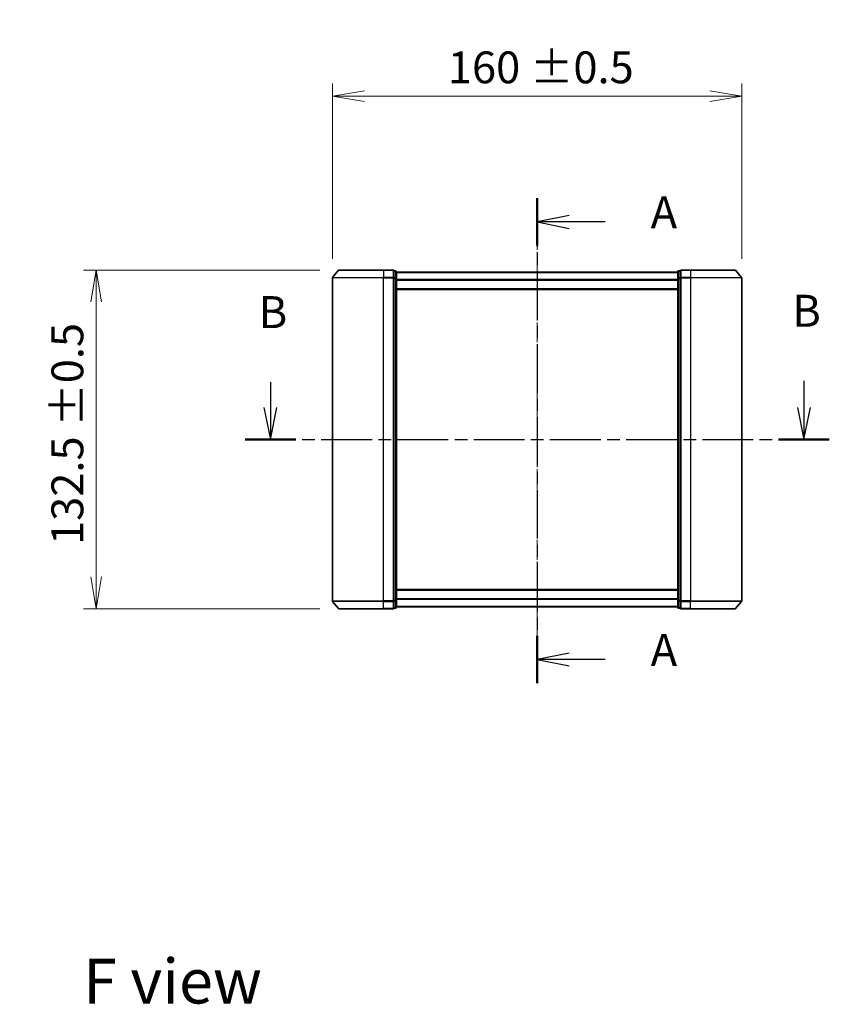
# Model space of a CAD drawing. Units: millimetres. Extents: x 0 to 7359, y 0 to 1405.
# Drawn here: x 1540 to 1856, y 453 to 838 of the extents above; entities that cross this region are included whole.
import ezdxf

# ---------------------------------------------------------------- set-up
doc = ezdxf.new("R2010")
doc.units = ezdxf.units.MM
doc.linetypes.add('CHAIN', pattern=[0.3543, 0.2362, -0.0295, 0.0591, -0.0295])
for name, color, linetype, lineweight in [('Centerline (ISO)', 131, 'Continuous', 18), ('Dimension (ISO)', 7, 'Continuous', 18), ('Dimension (ISO) @ 1', 7, 'Continuous', 18), ('Section Line (ISO)', 7, 'CHAIN', 25), ('Symbol (ISO)', 7, 'Continuous', 18), ('Visible (ISO)', 7, 'Continuous', 35), ('Visible Narrow (ISO)', 7, 'Continuous', 25)]:
    doc.layers.add(name, color=color, linetype=linetype, lineweight=lineweight)
doc.styles.add('Note Text (TK)', font='MS PGothic.ttf')
doc.dimstyles.new('Default - Method 1b (TK)', dxfattribs={"dimscale": 2.5, "dimtxt": 2.5, "dimasz": 2.5, "dimexe": 1, "dimexo": 1.5, "dimgap": 1, "dimtad": 1, "dimrnd": 1e-08, "dimdsep": 46, "dimtxsty": 'Note Text (TK)', "dimblk": 'OPEN', "dimcen": 0.09, "dimdle": 5, "dimclrd": 100, "dimclre": 100, "dimclrt": 7, "dimadec": 1, "dimazin": 1, "dimtfac": 1, "dimtmove": 0, "dimatfit": 3, "dimldrblk": 'OPEN', "dimfxl": 1, "dimtolj": 1, "dimlwd": -1, "dimlwe": -1, "dimarcsym": 0})

# ---------------------------------------------------------------- blocks, each defined once
blk = doc.blocks.new('2dTransSection0')
at = {"layer": 'Section Line (ISO)', "linetype": 'Continuous'}
for p, q in [((144.525, 147.235), (144.525, 145.263)), ((186.244, 147.339), (186.244, 145.263)), ((144.025, 145.263), (144.525, 142.763)), ((144.525, 145.263), (144.525, 142.763)), ((144.525, 142.763), (145.025, 145.263)), ((185.744, 145.263), (186.244, 142.763)), ((186.244, 145.263), (186.244, 142.763)), ((186.244, 142.763), (186.744, 145.263))]:
    blk.add_line(p, q, dxfattribs=at)
at = {"layer": 'Section Line (ISO)', "linetype": 'CHAIN', "ltscale": 16.821554}
blk.add_line((142.545, 142.763), (188.224, 142.763), dxfattribs=at)
at = {"layer": 'Section Line (ISO)', "linetype": 'Continuous', "lineweight": 50}
for p, q in [((142.545, 142.763), (146.505, 142.763)), ((184.264, 142.763), (188.224, 142.763))]:
    blk.add_line(p, q, dxfattribs=at)
at = {"layer": 'Section Line (ISO)', "char_height": 2.5, "attachment_point": 7, "style": 'Note Text (TK)'}
for insert in [(185.325, 150.795), (143.606, 150.692)]:
    blk.add_mtext('B', dxfattribs=dict(at, insert=insert))
blk = doc.blocks.new('_Open')
at = {"color": 0, "linetype": 'ByBlock', "lineweight": -2}
for p, q in [((-1, 0.167), (0, 0)), ((-1, -0.167), (0, 0)), ((0, 0), (-1, 0))]:
    blk.add_line(p, q, dxfattribs=at)
blk = doc.blocks.new('*D47')
at = {"layer": 'Defpoints', "color": 0}
for p in [(1664.52, 740.07), (1569.52, 607.57), (1664.52, 607.57)]:
    blk.add_point(p, dxfattribs=at)
at = {"layer": 'Dimension (ISO)', "color": 100}
for p, q in [((1657.02, 740.07), (1564.52, 740.07)), ((1569.52, 727.57), (1569.52, 620.07)), ((1657.02, 607.57), (1564.52, 607.57))]:
    blk.add_line(p, q, dxfattribs=at)
at = {"layer": 'Dimension (ISO)', "color": 100, "xscale": 12.5, "yscale": 12.5, "zscale": 12.5}
for p, rotation in [((1569.52, 740.07), 90), ((1569.52, 607.57), 270)]:
    blk.add_blockref('_Open', p, dxfattribs=dict(at, rotation=rotation))
at = {"layer": 'Dimension (ISO)', "color": 7, "insert": (1558.26, 632.58), "char_height": 12.5, "attachment_point": 4, "rotation": 90, "style": 'Note Text (TK)'}
blk.add_mtext('\\A1;\\fMS PGothic|b0|i0;{\\H12.4500;132.5 ±0.5}', dxfattribs=at)
blk = doc.blocks.new('*D48')
at = {"layer": 'Defpoints', "color": 0}
for p in [(1821.88, 808.05), (1661.88, 736.96), (1821.88, 736.96)]:
    blk.add_point(p, dxfattribs=at)
at = {"layer": 'Dimension (ISO)', "color": 100}
for p, q in [((1661.88, 744.46), (1661.88, 813.05)), ((1821.88, 744.46), (1821.88, 813.05)), ((1674.38, 808.05), (1809.38, 808.05))]:
    blk.add_line(p, q, dxfattribs=at)
at = {"layer": 'Dimension (ISO)', "color": 100, "xscale": 12.5, "yscale": 12.5, "zscale": 12.5, "rotation": 180}
blk.add_blockref('_Open', (1661.88, 808.05), dxfattribs=at)
at = {"layer": 'Dimension (ISO)', "color": 100, "xscale": 12.5, "yscale": 12.5, "zscale": 12.5}
blk.add_blockref('_Open', (1821.88, 808.05), dxfattribs=at)
at = {"layer": 'Dimension (ISO)', "color": 7, "insert": (1707.01, 819.31), "char_height": 12.5, "attachment_point": 4, "style": 'Note Text (TK)'}
blk.add_mtext('\\A1;\\fMS PGothic|b0|i0;{\\H12.4500;160 ±0.5}', dxfattribs=at)
blk = doc.blocks.new('2dTransSection2')
at = {"layer": 'Section Line (ISO)', "linetype": 'CHAIN', "ltscale": 16.097092}
blk.add_line((165.377, 161.626), (165.377, 123.703), dxfattribs=at)
at = {"layer": 'Section Line (ISO)', "linetype": 'Continuous', "lineweight": 50}
for p, q in [((165.377, 161.626), (165.377, 157.923)), ((165.377, 127.407), (165.377, 123.703))]:
    blk.add_line(p, q, dxfattribs=at)
at = {"layer": 'Section Line (ISO)', "linetype": 'Continuous'}
for p, q in [((167.877, 160.274), (165.377, 159.774)), ((167.877, 159.774), (165.377, 159.774)), ((165.377, 159.774), (167.877, 159.274)), ((170.709, 159.774), (167.877, 159.774)), ((167.877, 126.055), (165.377, 125.555)), ((167.877, 125.555), (165.377, 125.555)), ((165.377, 125.555), (167.877, 125.055)), ((170.709, 125.555), (167.877, 125.555))]:
    blk.add_line(p, q, dxfattribs=at)
at = {"layer": 'Section Line (ISO)', "char_height": 2.5, "attachment_point": 7, "style": 'Note Text (TK)'}
for insert in [(174.257, 158.488), (174.257, 124.268)]:
    blk.add_mtext('A', dxfattribs=dict(at, insert=insert))

msp = doc.modelspace()

# ---------------------------------------------------------------- linework, layer by layer
at = {"layer": 'Centerline (ISO)', "linetype": 'CHAIN', "ltscale": 23.990969}
msp.add_line((1741.8843, 753.6101), (1741.8843, 591.0815), dxfattribs=at)
at = {"layer": 'Visible (ISO)'}
for p, q in [((1664.2943, 739.9584), (1661.9538, 737.1498)), ((1664.5248, 740.0663), (1681.8843, 740.0663)), ((1685.5843, 740.0663), (1681.8843, 740.0663)), ((1686.5843, 739.7663), (1685.8843, 739.7663)), ((1685.8843, 736.9577), (1685.8843, 739.7663)), ((1686.8843, 736.7767), (1686.8843, 739.4663)), ((1796.8843, 739.2163), (1686.8843, 739.2163)), ((1796.8843, 739.4663), (1796.8843, 736.7767)), ((1797.8843, 739.7663), (1797.1843, 739.7663)), ((1797.8843, 739.7663), (1797.8843, 736.9577)), ((1801.8843, 740.0663), (1798.1843, 740.0663)), ((1801.8843, 740.0663), (1819.2438, 740.0663)), ((1819.4742, 739.9584), (1821.8148, 737.1498)), ((1661.8843, 736.9577), (1661.8843, 610.675)), ((1685.8843, 610.675), (1685.8843, 736.9577)), ((1686.8843, 610.856), (1686.8843, 736.7767)), ((1796.8843, 736.7767), (1796.8843, 610.856)), ((1797.8843, 736.9577), (1797.8843, 610.675)), ((1821.8843, 610.675), (1821.8843, 736.9577)), ((1686.8843, 732.4163), (1796.8843, 732.4163)), ((1796.8843, 615.2163), (1686.8843, 615.2163)), ((1664.2943, 607.6743), (1661.9538, 610.4829)), ((1685.8843, 607.8663), (1685.8843, 610.675)), ((1686.8843, 608.1663), (1686.8843, 610.856)), ((1686.8843, 608.4163), (1796.8843, 608.4163)), ((1796.8843, 610.856), (1796.8843, 608.1663)), ((1797.8843, 610.675), (1797.8843, 607.8663)), ((1819.4742, 607.6743), (1821.8148, 610.4829)), ((1681.8843, 607.5663), (1664.5248, 607.5663)), ((1681.8843, 607.5663), (1685.5843, 607.5663)), ((1685.8843, 607.8663), (1686.5843, 607.8663)), ((1797.1843, 607.8663), (1797.8843, 607.8663)), ((1798.1843, 607.5663), (1801.8843, 607.5663)), ((1819.2438, 607.5663), (1801.8843, 607.5663))]:
    msp.add_line(p, q, dxfattribs=at)
for centre, start, end in [((1664.5248, 739.7663), 90, 140.194429), ((1685.5843, 739.7663), 0, 90), ((1686.5843, 739.4663), 0, 90), ((1797.1843, 739.4663), 90, 180), ((1798.1843, 739.7663), 90, 180), ((1819.2438, 739.7663), 39.805571, 90), ((1662.1843, 736.9577), 140.194429, 180), ((1821.5843, 736.9577), 0, 39.805571), ((1662.1843, 610.675), 180, 219.805571), ((1821.5843, 610.675), 320.194429, 0), ((1664.5248, 607.8663), 219.805571, 270), ((1685.5843, 607.8663), 270, 0), ((1686.5843, 608.1663), 270, 0), ((1797.1843, 608.1663), 180, 270), ((1798.1843, 607.8663), 180, 270), ((1819.2438, 607.8663), 270, 320.194429)]:
    msp.add_arc(centre, 0.3, start, end, dxfattribs=at)
at = {"layer": 'Visible Narrow (ISO)'}
for p, q in [((1681.8843, 739.9584), (1664.2943, 739.9584)), ((1681.8843, 739.9584), (1681.8843, 740.0663)), ((1681.8843, 739.9584), (1685.5843, 739.9584)), ((1681.8843, 739.9584), (1681.8843, 737.1498)), ((1685.5843, 739.9584), (1685.5843, 740.0663)), ((1685.5843, 739.9584), (1685.5843, 737.1498)), ((1685.8843, 739.6584), (1686.5843, 739.6584)), ((1686.5843, 739.6584), (1686.5843, 739.7663)), ((1686.5843, 739.6584), (1686.5843, 736.9688)), ((1797.1843, 739.7663), (1797.1843, 739.6584)), ((1797.1843, 739.6584), (1797.8843, 739.6584)), ((1797.1843, 736.9688), (1797.1843, 739.6584)), ((1798.1843, 740.0663), (1798.1843, 739.9584)), ((1798.1843, 739.9584), (1801.8843, 739.9584)), ((1798.1843, 737.1498), (1798.1843, 739.9584)), ((1801.8843, 739.9584), (1801.8843, 740.0663)), ((1819.4742, 739.9584), (1801.8843, 739.9584)), ((1801.8843, 739.9584), (1801.8843, 737.1498)), ((1681.8843, 736.9577), (1661.8843, 736.9577)), ((1661.9538, 737.1498), (1681.8843, 737.1498)), ((1685.5843, 737.1498), (1681.8843, 737.1498)), ((1681.8843, 737.1498), (1681.8843, 736.9577)), ((1681.8843, 736.9577), (1685.5843, 736.9577)), ((1681.8843, 610.675), (1681.8843, 736.9577)), ((1685.5843, 736.9577), (1685.5843, 737.1498)), ((1685.5843, 736.9577), (1685.8843, 736.9577)), ((1685.5843, 736.9577), (1685.5843, 610.675)), ((1686.5843, 736.9688), (1685.8843, 736.9688)), ((1685.8843, 736.7767), (1686.5843, 736.7767)), ((1686.5843, 736.7767), (1686.5843, 736.9688)), ((1686.5843, 736.7767), (1686.8843, 736.7767)), ((1686.5843, 736.7767), (1686.5843, 610.856)), ((1686.8843, 739.1084), (1796.8843, 739.1084)), ((1796.8843, 736.2998), (1686.8843, 736.2998)), ((1686.8843, 736.1077), (1796.8843, 736.1077)), ((1796.8843, 736.7767), (1797.1843, 736.7767)), ((1797.8843, 736.9688), (1797.1843, 736.9688)), ((1797.1843, 736.9688), (1797.1843, 736.7767)), ((1797.1843, 736.7767), (1797.8843, 736.7767)), ((1797.1843, 610.856), (1797.1843, 736.7767)), ((1797.8843, 736.9577), (1798.1843, 736.9577)), ((1801.8843, 737.1498), (1798.1843, 737.1498)), ((1798.1843, 737.1498), (1798.1843, 736.9577)), ((1798.1843, 736.9577), (1801.8843, 736.9577)), ((1798.1843, 610.675), (1798.1843, 736.9577)), ((1801.8843, 737.1498), (1801.8843, 736.9577)), ((1801.8843, 737.1498), (1821.8148, 737.1498)), ((1821.8843, 736.9577), (1801.8843, 736.9577)), ((1801.8843, 736.9577), (1801.8843, 610.675)), ((1796.8843, 732.7163), (1686.8843, 732.7163)), ((1686.8843, 614.9163), (1796.8843, 614.9163)), ((1661.8843, 610.675), (1681.8843, 610.675)), ((1681.8843, 610.4829), (1661.9538, 610.4829)), ((1685.5843, 610.675), (1681.8843, 610.675)), ((1681.8843, 610.4829), (1681.8843, 610.675)), ((1681.8843, 610.4829), (1685.5843, 610.4829)), ((1681.8843, 607.6743), (1681.8843, 610.4829)), ((1685.8843, 610.675), (1685.5843, 610.675)), ((1685.5843, 610.4829), (1685.5843, 610.675)), ((1685.5843, 610.4829), (1685.5843, 607.6743)), ((1686.5843, 610.856), (1685.8843, 610.856)), ((1685.8843, 610.6639), (1686.5843, 610.6639)), ((1686.8843, 610.856), (1686.5843, 610.856)), ((1686.5843, 610.6639), (1686.5843, 610.856)), ((1686.5843, 610.6639), (1686.5843, 607.9743)), ((1796.8843, 611.525), (1686.8843, 611.525)), ((1686.8843, 611.3329), (1796.8843, 611.3329)), ((1796.8843, 608.5243), (1686.8843, 608.5243)), ((1797.1843, 610.856), (1796.8843, 610.856)), ((1797.8843, 610.856), (1797.1843, 610.856)), ((1797.1843, 610.856), (1797.1843, 610.6639)), ((1797.1843, 610.6639), (1797.8843, 610.6639)), ((1797.1843, 607.9743), (1797.1843, 610.6639)), ((1798.1843, 610.675), (1797.8843, 610.675)), ((1801.8843, 610.675), (1798.1843, 610.675)), ((1798.1843, 610.675), (1798.1843, 610.4829)), ((1798.1843, 610.4829), (1801.8843, 610.4829)), ((1798.1843, 607.6743), (1798.1843, 610.4829)), ((1801.8843, 610.4829), (1801.8843, 610.675)), ((1801.8843, 610.675), (1821.8843, 610.675)), ((1821.8148, 610.4829), (1801.8843, 610.4829)), ((1801.8843, 607.6743), (1801.8843, 610.4829)), ((1664.2943, 607.6743), (1681.8843, 607.6743)), ((1685.5843, 607.6743), (1681.8843, 607.6743)), ((1681.8843, 607.6743), (1681.8843, 607.5663)), ((1685.5843, 607.5663), (1685.5843, 607.6743)), ((1686.5843, 607.9743), (1685.8843, 607.9743)), ((1686.5843, 607.8663), (1686.5843, 607.9743)), ((1797.8843, 607.9743), (1797.1843, 607.9743)), ((1797.1843, 607.9743), (1797.1843, 607.8663)), ((1801.8843, 607.6743), (1798.1843, 607.6743)), ((1798.1843, 607.6743), (1798.1843, 607.5663)), ((1801.8843, 607.6743), (1801.8843, 607.5663)), ((1801.8843, 607.6743), (1819.4742, 607.6743))]:
    msp.add_line(p, q, dxfattribs=at)
for centre, major_axis, start_param, end_param in [((1685.5843, 739.7663), (0.3, 0), 0, 1.57079633), ((1686.5843, 739.4663), (0.3, 0), 0, 1.57079633), ((1797.1843, 739.4663), (-0.3, 0), 4.71238898, 6.28318531), ((1798.1843, 739.7663), (-0.3, 0), 4.71238898, 6.28318531), ((1685.5843, 736.9577), (0.3, 0), 0, 1.57079633), ((1686.5843, 736.7767), (0.3, 0), 0, 1.57079633), ((1797.1843, 736.7767), (-0.3, 0), 4.71238898, 6.28318531), ((1798.1843, 736.9577), (-0.3, 0), 4.71238898, 6.28318531), ((1685.5843, 610.675), (0.3, 0), 4.71238898, 6.28318531), ((1686.5843, 610.856), (0.3, 0), 4.71238898, 6.28318531), ((1797.1843, 610.856), (-0.3, 0), 0, 1.57079633), ((1798.1843, 610.675), (-0.3, 0), 0, 1.57079633), ((1685.5843, 607.8663), (0.3, 0), 4.71238898, 6.28318531), ((1686.5843, 608.1663), (0.3, 0), 4.71238898, 6.28318531), ((1797.1843, 608.1663), (-0.3, 0), 0, 1.57079633), ((1798.1843, 607.8663), (-0.3, 0), 0, 1.57079633)]:
    msp.add_ellipse(centre, major_axis=major_axis, ratio=0.6401844, start_param=start_param, end_param=end_param, dxfattribs=at)

# ---------------------------------------------------------------- block references
at = {"layer": 'Section Line (ISO)', "xscale": 5, "yscale": 5, "zscale": 5}
for name in ['2dTransSection2', '2dTransSection0']:
    msp.add_blockref(name, (915, -40), dxfattribs=at)

# ---------------------------------------------------------------- texts
at = {"layer": 'Symbol (ISO)', "color": 7, "insert": (1564.3915, 462.0283), "char_height": 17.5, "attachment_point": 4, "line_spacing_factor": 1.5, "style": 'Note Text (TK)'}
msp.add_mtext('\\fMS PGothic|b0|i0;{\\H17.5000;F view}', dxfattribs=at)

# ---------------------------------------------------------------- dimensions: what is measured, and where the dimension line sits
at = {"layer": 'Dimension (ISO) @ 1', "color": 100}
for base, p1, p2, angle, picture, middle in [((1821.8843, 808.0473), (1661.8843, 736.9577), (1821.8843, 736.9577), 180, '*D48', (1741.8843, 808.0473)), ((1569.5248, 607.5663), (1664.5248, 740.0663), (1664.5248, 607.5663), 90, '*D47', (1569.5248, 673.8163))]:
    dim = msp.add_linear_dim(base=base, p1=p1, p2=p2, angle=angle, text='\\fMS PGothic|b0|i0;{\\H12.4500;<> ±0.5}', dimstyle='Default - Method 1b (TK)', override={"dimscale": 1, "dimtxt": 12.5, "dimasz": 12.5, "dimexe": 5, "dimexo": 7.5, "dimgap": 5, "dimdec": 2, "dimcen": 0.45, "dimtol": 0, "dimlim": 0, "dimtp": 0, "dimtm": 0, "dimtdec": 2, "dimtix": 0, "dimtofl": 0, "dimtmove": 0, "dimatfit": 1}, dxfattribs=at)
    dim.commit()
    dim.dimension.update_dxf_attribs({"geometry": picture, "text_midpoint": middle, "dimtype": 128})

doc.saveas('drawing.dxf')
